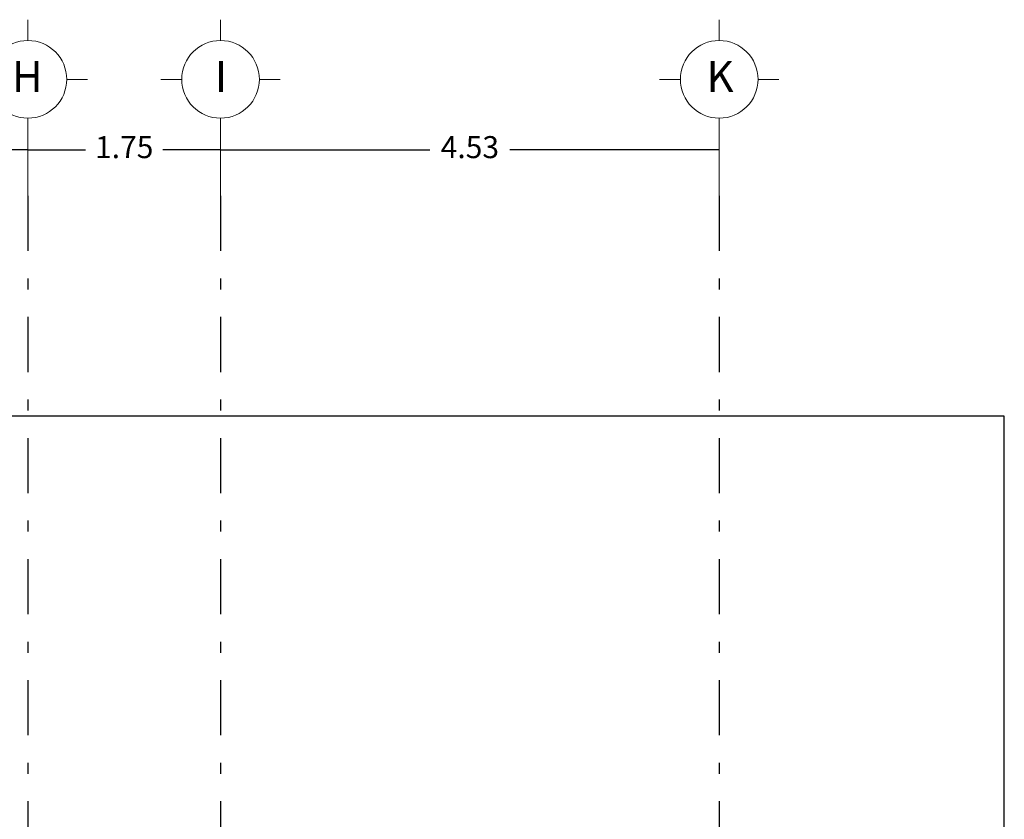
# Model space of a CAD drawing. Extents: x 28 to 209, y -27 to 53.
# Drawn here: x 97 to 106, y 45 to 53 of the extents above; entities that cross this region are included whole.
import ezdxf

# ---------------------------------------------------------------- set-up
doc = ezdxf.new("R2010")
doc.units = 0
doc.header["$MEASUREMENT"] = 0
doc.linetypes.add('DASHDOT', pattern=[1, 0.5, -0.25, 0, -0.25])
doc.layers.get('DEFPOINTS').update_dxf_attribs({"linetype": 'CONTINUOUS'})
for name, color, linetype in [('CIRCULOS-EJES', 5, 'CONTINUOUS'), ('EJES', 30, 'DASHDOT'), ('OBRA EXTERIOR', 253, 'CONTINUOUS')]:
    doc.layers.add(name, color=color, linetype=linetype)
doc.layers.add('COTAS', color=7, linetype='CONTINUOUS', lineweight=5)
doc.styles.add('ROMANS', font='romans', dxfattribs={"height": 0.2})
doc.styles.add('style2', font='arial.ttf', dxfattribs={"height": 0.2})
doc.dimstyles.new('me', dxfattribs={"dimtxt": 0.2, "dimasz": 0.25, "dimexe": 0.1, "dimexo": 0.3, "dimgap": 0.1, "dimtad": 0, "dimtih": 1, "dimtoh": 1, "dimzin": 1, "dimdsep": 46, "dimtxsty": 'style2', "dimblk": 'NONE', "dimcen": 0.25, "dimclrd": 256, "dimclre": 256, "dimadec": 0, "dimazin": 0, "dimtfac": 1, "dimtmove": 2, "dimatfit": 3, "dimldrblk": 'NONE', "dimfxl": 1.25, "dimlwe": -1, "dimarcsym": 0})

# ---------------------------------------------------------------- blocks, each defined once
blk = doc.blocks.new('*D21')
at = {"layer": 'COTAS', "transparency": 16777216}
for p, q in [((97.0927, 51.0283), (97.0927, 51.5453)), ((98.8427, 51.0283), (98.8427, 51.5453))]:
    blk.add_line(p, q, dxfattribs=at)
at = {"layer": 'COTAS', "lineweight": -2, "transparency": 16777216}
for p, q in [((97.0927, 51.4453), (97.6166, 51.4453)), ((98.8427, 51.4453), (98.3188, 51.4453))]:
    blk.add_line(p, q, dxfattribs=at)
at = {"layer": 'DEFPOINTS', "color": 0, "transparency": 16777216}
for p in [(98.8427, 51.4453), (97.0927, 51.0283), (98.8427, 51.0283)]:
    blk.add_point(p, dxfattribs=at)
at = {"layer": 'COTAS', "color": 0, "transparency": 16777216, "insert": (97.9677, 51.4453), "char_height": 0.2, "attachment_point": 5, "style": 'style2'}
blk.add_mtext('1.75', dxfattribs=at)
blk = doc.blocks.new('_None')
blk = doc.blocks.new('A$C635211F1')
at = {"layer": 'CIRCULOS-EJES', "linetype": 'Continuous', "lineweight": 9}
for p, q in [((0.5419, 0.8944), (0.5419, 1.0837)), ((0.1893, 0.5419), (0, 0.5419)), ((0.8944, 0.5419), (1.0837, 0.5419)), ((0.5419, 0.1893), (0.5419, 0))]:
    blk.add_line(p, q, dxfattribs=at)
blk.add_circle((0.5419, 0.5419), 0.3526, dxfattribs=at)
at = {"layer": 'CIRCULOS-EJES', "linetype": 'Continuous', "lineweight": 9, "style": 'ROMANS'}
blk.add_text('H', height=0.282, dxfattribs=at).set_placement((0.3964, 0.4254))
blk = doc.blocks.new('A$C00ED6304')
at = {"layer": 'CIRCULOS-EJES', "linetype": 'Continuous', "lineweight": 9}
for p, q in [((0.5419, 0.8944), (0.5419, 1.0837)), ((0.1893, 0.5419), (0, 0.5419)), ((0.8944, 0.5419), (1.0837, 0.5419)), ((0.5419, 0.1893), (0.5419, 0))]:
    blk.add_line(p, q, dxfattribs=at)
blk.add_circle((0.5419, 0.5419), 0.3526, dxfattribs=at)
at = {"layer": 'CIRCULOS-EJES', "linetype": 'Continuous', "lineweight": 9, "style": 'ROMANS'}
blk.add_text('K', height=0.282, dxfattribs=at).set_placement((0.4252, 0.4254))
blk = doc.blocks.new('A$C385E0CEE')
at = {"layer": 'CIRCULOS-EJES', "linetype": 'Continuous', "lineweight": 9}
for p, q in [((0.5419, 0.8944), (0.5419, 1.0837)), ((0.1893, 0.5419), (0, 0.5419)), ((0.8944, 0.5419), (1.0837, 0.5419)), ((0.5419, 0.1893), (0.5419, 0))]:
    blk.add_line(p, q, dxfattribs=at)
blk.add_circle((0.5419, 0.5419), 0.3526, dxfattribs=at)
at = {"layer": 'CIRCULOS-EJES', "linetype": 'Continuous', "lineweight": 9, "style": 'ROMANS'}
blk.add_text('I', height=0.282, dxfattribs=at).set_placement((0.4895, 0.4254))
blk = doc.blocks.new('*D87')
at = {"layer": 'COTAS', "transparency": 16777216}
for p, q in [((95.3427, 51.0283), (95.3427, 51.5453)), ((97.0927, 51.0283), (97.0927, 51.5453))]:
    blk.add_line(p, q, dxfattribs=at)
at = {"layer": 'COTAS', "lineweight": -2, "transparency": 16777216}
for p, q in [((95.3427, 51.4453), (95.8666, 51.4453)), ((97.0927, 51.4453), (96.5688, 51.4453))]:
    blk.add_line(p, q, dxfattribs=at)
at = {"layer": 'DEFPOINTS', "color": 0, "transparency": 16777216}
for p in [(95.3427, 51.4453), (95.3427, 51.0283), (97.0927, 51.0283)]:
    blk.add_point(p, dxfattribs=at)
at = {"layer": 'COTAS', "color": 0, "transparency": 16777216, "insert": (96.2177, 51.4453), "char_height": 0.2, "attachment_point": 5, "style": 'style2'}
blk.add_mtext('1.75', dxfattribs=at)
blk = doc.blocks.new('*D88')
at = {"layer": 'COTAS', "transparency": 16777216}
for p, q in [((98.8427, 51.0283), (98.8427, 51.5453)), ((103.3727, 51.0283), (103.3727, 51.5453))]:
    blk.add_line(p, q, dxfattribs=at)
at = {"layer": 'COTAS', "lineweight": -2, "transparency": 16777216}
for p, q in [((98.8427, 51.4453), (100.7439, 51.4453)), ((103.3727, 51.4453), (101.4715, 51.4453))]:
    blk.add_line(p, q, dxfattribs=at)
at = {"layer": 'DEFPOINTS', "color": 0, "transparency": 16777216}
for p in [(98.8427, 51.4453), (98.8427, 51.0283), (103.3727, 51.0283)]:
    blk.add_point(p, dxfattribs=at)
at = {"layer": 'COTAS', "color": 0, "transparency": 16777216, "insert": (101.1077, 51.4453), "char_height": 0.2, "attachment_point": 5, "style": 'style2'}
blk.add_mtext('4.53', dxfattribs=at)

msp = doc.modelspace()

# ---------------------------------------------------------------- linework, layer by layer
at = {"layer": 'EJES'}
for p, q in [((97.0927, 51.0283), (97.0927, 40.9759)), ((98.8427, 51.0283), (98.8427, 39.3059)), ((103.3727, 51.0283), (103.3727, 27.0259))]:
    msp.add_line(p, q, dxfattribs=at)
at = {"layer": 'OBRA EXTERIOR'}
msp.add_lwpolyline([(105.9627, 49.0283), (84.7627, 49.0283), (84.7627, 31.8759), (85.7752, 31.8759), (85.7752, 29.0259), (95.1252, 29.0259), (95.1252, 31.8759), (105.9627, 31.8759), (105.9627, 49.0283)], dxfattribs=at)

# ---------------------------------------------------------------- block references
at = {"layer": 'CIRCULOS-EJES'}
for name, p in [('A$C635211F1', (96.5508, 51.5453)), ('A$C385E0CEE', (98.3006, 51.5453)), ('A$C00ED6304', (102.8308, 51.5453))]:
    msp.add_blockref(name, p, dxfattribs=at)

# ---------------------------------------------------------------- dimensions: what is measured, and where the dimension line sits
at = {"layer": 'COTAS'}
for base, p1, p2, picture, middle in [((95.3427, 51.4453), (97.0927, 51.0283), (95.3427, 51.0283), '*D87', (96.2177, 51.4453)), ((98.8427, 51.4453), (103.3727, 51.0283), (98.8427, 51.0283), '*D88', (101.1077, 51.4453))]:
    dim = msp.add_linear_dim(base=base, p1=p1, p2=p2, angle=180, dimstyle='me', override={"dimexo": 0}, dxfattribs=at)
    dim.commit()
    dim.dimension.update_dxf_attribs({"geometry": picture, "text_midpoint": middle})
dim = msp.add_linear_dim(base=(98.8427, 51.4453), p1=(97.0927, 51.0283), p2=(98.8427, 51.0283), dimstyle='me', override={"dimexo": 0}, dxfattribs=at)
dim.commit()
dim.dimension.update_dxf_attribs({"geometry": '*D21', "text_midpoint": (97.9677, 51.4453)})

doc.saveas('drawing.dxf')
